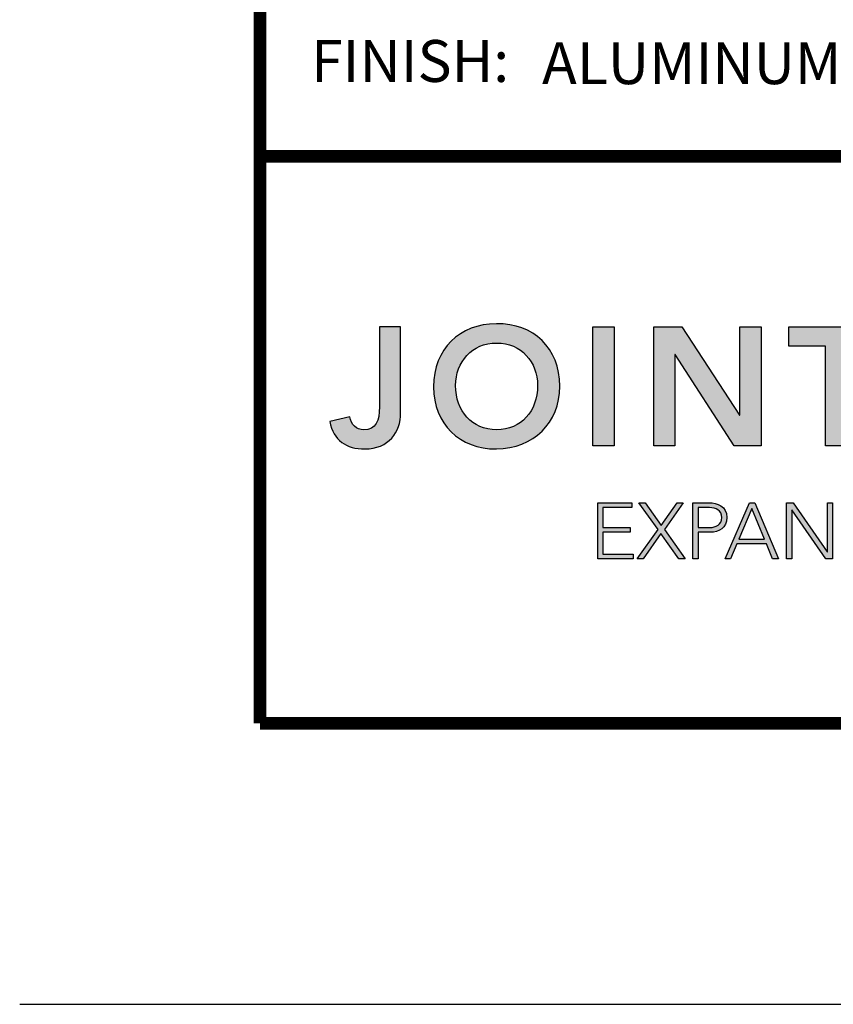
# Model space of a CAD drawing. Extents: x 2.7 to 100.1, y 0 to 17.
# Drawn here: x 27.6 to 30, y 0 to 2.9 of the extents above; entities that cross this region are included whole.
import ezdxf
from ezdxf.enums import TextEntityAlignment as Align

# ---------------------------------------------------------------- set-up
doc = ezdxf.new("R2010")
doc.units = 0
doc.header["$LTSCALE"] = 2
doc.header["$MEASUREMENT"] = 0
doc.layers.get('0').update_dxf_attribs({"linetype": 'CONTINUOUS'})
doc.layers.get('DEFPOINTS').update_dxf_attribs({"linetype": 'CONTINUOUS'})
for name, color, linetype in [('LOGOS', 7, 'CONTINUOUS'), ('OBJECT', 7, 'CONTINUOUS'), ('TTITLEBLOCK', 7, 'CONTINUOUS')]:
    doc.layers.add(name, color=color, linetype=linetype)
doc.styles.add('1xIPC_TITLE BLOCK', font='arial.ttf')

# ---------------------------------------------------------------- blocks, each defined once
blk = doc.blocks.new('Jointmaster Logo')
at = {"layer": 'LOGOS', "lineweight": -3}
h = blk.add_hatch(color=250, dxfattribs=at)
h.dxf.hatch_style = 2
edge = h.paths.add_edge_path()
edge.add_spline(control_points=[(0.4023, 0.8881), (0.4023, 0.8337), (0.3681, 0.7851), (0.2997, 0.7851), (0.2463, 0.7851), (0.2102, 0.8096), (0.1996, 0.8636), (0.1996, 0.8636), (0.2564, 0.877), (0.2564, 0.877), (0.2602, 0.8549), (0.2756, 0.84), (0.2968, 0.84), (0.3315, 0.84), (0.3416, 0.865), (0.3416, 0.9059), (0.3416, 0.9059), (0.3416, 1.1347), (0.3416, 1.1347), (0.3416, 1.1347), (0.4023, 1.1347), (0.4023, 1.1347), (0.4023, 1.1347), (0.4023, 0.8881), (0.4023, 0.8881)], knot_values=[0, 0, 0, 0, 1, 1, 1, 2, 2, 2, 3, 3, 3, 4, 4, 4, 5, 5, 5, 6, 6, 6, 7, 7, 7, 8, 8, 8, 8], degree=3, periodic=0)
h = blk.add_hatch(color=250, dxfattribs=at)
h.dxf.hatch_style = 1
edge = h.paths.add_edge_path()
edge.add_spline(control_points=[(0.8579, 0.9647), (0.8579, 1.074), (0.7828, 1.1453), (0.6764, 1.1433)], knot_values=[0, 0, 0, 0, 1, 1, 1, 1], degree=3, periodic=0)
edge.add_spline(control_points=[(0.6764, 1.1433), (0.5714, 1.1433), (0.4963, 1.0721), (0.4963, 0.9628)], knot_values=[3, 3, 3, 3, 4, 4, 4, 4], degree=3, periodic=0)
edge.add_spline(control_points=[(0.4963, 0.9628), (0.4963, 0.8563), (0.5714, 0.7851), (0.6764, 0.7851)], knot_values=[2, 2, 2, 2, 3, 3, 3, 3], degree=3, periodic=0)
edge.add_spline(control_points=[(0.6764, 0.7851), (0.7828, 0.787), (0.8579, 0.8583), (0.8579, 0.9647)], knot_values=[1, 1, 1, 1, 2, 2, 2, 2], degree=3, periodic=0)
edge = h.paths.add_edge_path(flags=16)
edge.add_spline(control_points=[(0.6768, 1.0884), (0.7476, 1.0884), (0.7943, 1.0345), (0.7943, 0.9666)], knot_values=[1, 1, 1, 1, 2, 2, 2, 2], degree=3, periodic=0)
edge.add_spline(control_points=[(0.7943, 0.9666), (0.7943, 0.8939), (0.7476, 0.84), (0.6768, 0.84)], knot_values=[0, 0, 0, 0, 1, 1, 1, 1], degree=3, periodic=0)
edge.add_spline(control_points=[(0.6768, 0.84), (0.6065, 0.84), (0.5598, 0.8939), (0.5598, 0.9666)], knot_values=[3, 3, 3, 3, 4, 4, 4, 4], degree=3, periodic=0)
edge.add_spline(control_points=[(0.5598, 0.9666), (0.5598, 1.0345), (0.6065, 1.0884), (0.6768, 1.0884)], knot_values=[2, 2, 2, 2, 3, 3, 3, 3], degree=3, periodic=0)
edge = h.paths.add_edge_path()
edge.add_spline(control_points=[(4.2182, 1.0362), (4.1785, 1.0362), (4.1462, 1.004), (4.1462, 0.9642)], knot_values=[2, 2, 2, 2, 3, 3, 3, 3], degree=3, periodic=0)
edge.add_spline(control_points=[(4.1462, 0.9642), (4.1462, 0.9244), (4.1785, 0.8922), (4.2182, 0.8922)], knot_values=[1, 1, 1, 1, 2, 2, 2, 2], degree=3, periodic=0)
edge.add_spline(control_points=[(4.2182, 0.8922), (4.258, 0.8922), (4.2902, 0.9244), (4.2902, 0.9642)], knot_values=[0, 0, 0, 0, 1, 1, 1, 1], degree=3, periodic=0)
edge.add_spline(control_points=[(4.2902, 0.9642), (4.2902, 1.004), (4.258, 1.0362), (4.2182, 1.0362)], knot_values=[3, 3, 3, 3, 4, 4, 4, 4], degree=3, periodic=0)
h = blk.add_hatch(color=250, dxfattribs=at)
h.dxf.hatch_style = 2
h.paths.add_polyline_path([(0.9529, 1.1347), (1.0135, 1.1347), (1.0135, 0.7937), (0.9529, 0.7937)])
h = blk.add_hatch(color=250, dxfattribs=at)
h.dxf.hatch_style = 2
h.paths.add_polyline_path([(1.1268, 1.1347), (1.2072, 1.1347), (1.3724, 0.8814), (1.3733, 0.8814), (1.3733, 1.1347), (1.434, 1.1347), (1.434, 0.7937), (1.357, 0.7937), (1.1884, 1.0552), (1.1874, 1.0552), (1.1874, 0.7937), (1.1268, 0.7937)])
h = blk.add_hatch(color=250, dxfattribs=at)
h.dxf.hatch_style = 2
h.paths.add_polyline_path([(1.6185, 1.0798), (1.514, 1.0798), (1.514, 1.1347), (1.7837, 1.1347), (1.7837, 1.0798), (1.6792, 1.0798), (1.6792, 0.7937), (1.6185, 0.7937)])
h = blk.add_hatch(color=251, dxfattribs=at)
h.dxf.hatch_style = 2
h.paths.add_polyline_path([(0.9667, 0.631), (1.0646, 0.631), (1.0646, 0.6174), (0.9816, 0.6174), (0.9816, 0.5604), (1.0594, 0.5604), (1.0594, 0.5468), (0.9816, 0.5468), (0.9816, 0.4844), (1.0682, 0.4844), (1.0682, 0.4709), (0.9667, 0.4709)])
h = blk.add_hatch(color=251, dxfattribs=at)
h.dxf.hatch_style = 2
h.paths.add_polyline_path([(1.1392, 0.555), (1.0845, 0.631), (1.1022, 0.631), (1.1483, 0.5658), (1.1937, 0.631), (1.2116, 0.631), (1.1573, 0.555), (1.2168, 0.4709), (1.1983, 0.4709), (1.1476, 0.5432), (1.0969, 0.4709), (1.0791, 0.4709)])
h = blk.add_hatch(color=251, dxfattribs=at)
h.dxf.hatch_style = 2
edge = h.paths.add_edge_path()
edge.add_spline(control_points=[(1.2389, 0.631), (1.2389, 0.631), (1.2851, 0.631), (1.2851, 0.631), (1.3077, 0.631), (1.3366, 0.6222), (1.3366, 0.5887), (1.3366, 0.5597), (1.3136, 0.5468), (1.2885, 0.5468), (1.2885, 0.5468), (1.2539, 0.5468), (1.2539, 0.5468), (1.2539, 0.5468), (1.2539, 0.4709), (1.2539, 0.4709), (1.2539, 0.4709), (1.2389, 0.4709), (1.2389, 0.4709), (1.2389, 0.4709), (1.2389, 0.631), (1.2389, 0.631)], knot_values=[0, 0, 0, 0, 1, 1, 1, 2, 2, 2, 3, 3, 3, 4, 4, 4, 5, 5, 5, 6, 6, 6, 7, 7, 7, 7], degree=3, periodic=0)
edge = h.paths.add_edge_path()
edge.add_spline(control_points=[(1.2539, 0.5604), (1.2539, 0.5604), (1.2878, 0.5604), (1.2878, 0.5604), (1.3047, 0.5604), (1.3217, 0.5677), (1.3217, 0.5887), (1.3217, 0.6093), (1.3041, 0.6174), (1.2869, 0.6174), (1.2869, 0.6174), (1.2539, 0.6174), (1.2539, 0.6174), (1.2539, 0.6174), (1.2539, 0.5604), (1.2539, 0.5604)], knot_values=[0, 0, 0, 0, 1, 1, 1, 2, 2, 2, 3, 3, 3, 4, 4, 4, 5, 5, 5, 5], degree=3, periodic=0)
h = blk.add_hatch(color=251, dxfattribs=at)
h.dxf.hatch_style = 2
h.paths.add_polyline_path([(1.4011, 0.631), (1.4164, 0.631), (1.4838, 0.4709), (1.4671, 0.4709), (1.4497, 0.5134), (1.3649, 0.5134), (1.3468, 0.4709), (1.3312, 0.4709)])
h.paths.add_polyline_path([(1.4081, 0.6147), (1.3708, 0.5269), (1.4443, 0.5269)])
h = blk.add_hatch(color=251, dxfattribs=at)
h.dxf.hatch_style = 2
h.paths.add_polyline_path([(1.5069, 0.631), (1.5261, 0.631), (1.6236, 0.4908), (1.624, 0.4908), (1.624, 0.631), (1.6389, 0.631), (1.6389, 0.4709), (1.6197, 0.4709), (1.5223, 0.6111), (1.5218, 0.6111), (1.5218, 0.4709), (1.5069, 0.4709)])
at = {"layer": 'LOGOS', "color": 251, "lineweight": -3}
for p, q in [((0.9667, 0.631), (1.0646, 0.631)), ((0.9667, 0.4709), (0.9667, 0.631)), ((1.0646, 0.631), (1.0646, 0.6174)), ((1.1392, 0.555), (1.0845, 0.631)), ((1.0845, 0.631), (1.1022, 0.631)), ((1.1022, 0.631), (1.1483, 0.5658)), ((1.1483, 0.5658), (1.1937, 0.631)), ((1.2116, 0.631), (1.1573, 0.555)), ((1.1937, 0.631), (1.2116, 0.631)), ((1.3312, 0.4709), (1.4011, 0.631)), ((1.4011, 0.631), (1.4164, 0.631)), ((1.4164, 0.631), (1.4838, 0.4709)), ((1.5069, 0.631), (1.5261, 0.631)), ((1.5069, 0.4709), (1.5069, 0.631)), ((1.5261, 0.631), (1.6236, 0.4908)), ((1.624, 0.4908), (1.624, 0.631)), ((1.624, 0.631), (1.6389, 0.631)), ((1.6389, 0.631), (1.6389, 0.4709)), ((1.0646, 0.6174), (0.9816, 0.6174)), ((0.9816, 0.6174), (0.9816, 0.5604)), ((1.4081, 0.6147), (1.3708, 0.5269)), ((1.4443, 0.5269), (1.4081, 0.6147)), ((1.5223, 0.6111), (1.5218, 0.6111)), ((1.5218, 0.6111), (1.5218, 0.4709)), ((1.6197, 0.4709), (1.5223, 0.6111)), ((0.9816, 0.5604), (1.0594, 0.5604)), ((1.0594, 0.5468), (0.9816, 0.5468)), ((0.9816, 0.5468), (0.9816, 0.4844)), ((1.0594, 0.5604), (1.0594, 0.5468)), ((1.0791, 0.4709), (1.1392, 0.555)), ((1.1476, 0.5432), (1.0969, 0.4709)), ((1.1983, 0.4709), (1.1476, 0.5432)), ((1.1573, 0.555), (1.2168, 0.4709)), ((1.3649, 0.5134), (1.3468, 0.4709)), ((1.4497, 0.5134), (1.3649, 0.5134)), ((1.3708, 0.5269), (1.4443, 0.5269)), ((1.4671, 0.4709), (1.4497, 0.5134)), ((0.9816, 0.4844), (1.0682, 0.4844)), ((1.0682, 0.4844), (1.0682, 0.4709)), ((1.6236, 0.4908), (1.624, 0.4908)), ((1.0682, 0.4709), (0.9667, 0.4709)), ((1.0969, 0.4709), (1.0791, 0.4709)), ((1.2168, 0.4709), (1.1983, 0.4709)), ((1.3468, 0.4709), (1.3312, 0.4709)), ((1.4838, 0.4709), (1.4671, 0.4709)), ((1.5218, 0.4709), (1.5069, 0.4709)), ((1.6389, 0.4709), (1.6197, 0.4709))]:
    blk.add_line(p, q, dxfattribs=at)
at = {"layer": 'LOGOS', "color": 250, "lineweight": -3}
for points in [[(0.9529, 1.1347), (1.0135, 1.1347), (1.0135, 0.7937), (0.9529, 0.7937), (0.9529, 1.1347)], [(1.1268, 1.1347), (1.2072, 1.1347), (1.3724, 0.8814), (1.3733, 0.8814), (1.3733, 1.1347), (1.434, 1.1347), (1.434, 0.7937), (1.357, 0.7937), (1.1884, 1.0552), (1.1874, 1.0552), (1.1874, 0.7937), (1.1268, 0.7937), (1.1268, 1.1347)], [(1.6185, 1.0798), (1.514, 1.0798), (1.514, 1.1347), (1.7837, 1.1347), (1.7837, 1.0798), (1.6792, 1.0798), (1.6792, 0.7937), (1.6185, 0.7937), (1.6185, 1.0798)]]:
    blk.add_lwpolyline(points, dxfattribs=at)
for points, knots in [([(0.4023, 0.8881), (0.4023, 0.8337), (0.3681, 0.7851), (0.2997, 0.7851), (0.2463, 0.7851), (0.2102, 0.8096), (0.1996, 0.8636), (0.1996, 0.8636), (0.2564, 0.877), (0.2564, 0.877), (0.2602, 0.8549), (0.2756, 0.84), (0.2968, 0.84), (0.3315, 0.84), (0.3416, 0.865), (0.3416, 0.9059), (0.3416, 0.9059), (0.3416, 1.1347), (0.3416, 1.1347), (0.3416, 1.1347), (0.4023, 1.1347), (0.4023, 1.1347), (0.4023, 1.1347), (0.4023, 0.8881), (0.4023, 0.8881)], [0, 0, 0, 0, 1, 1, 1, 2, 2, 2, 3, 3, 3, 4, 4, 4, 5, 5, 5, 6, 6, 6, 7, 7, 7, 8, 8, 8, 8]), ([(0.6764, 1.1433), (0.7828, 1.1453), (0.8579, 1.074), (0.8579, 0.9647), (0.8579, 0.8583), (0.7828, 0.787), (0.6764, 0.7851), (0.5714, 0.7851), (0.4963, 0.8563), (0.4963, 0.9628), (0.4963, 1.0721), (0.5714, 1.1433), (0.6764, 1.1433)], [0, 0, 0, 0, 1, 1, 1, 2, 2, 2, 3, 3, 3, 4, 4, 4, 4]), ([(0.6768, 0.84), (0.7476, 0.84), (0.7943, 0.8939), (0.7943, 0.9666), (0.7943, 1.0345), (0.7476, 1.0884), (0.6768, 1.0884), (0.6065, 1.0884), (0.5598, 1.0345), (0.5598, 0.9666), (0.5598, 0.8939), (0.6065, 0.84), (0.6768, 0.84)], [0, 0, 0, 0, 1, 1, 1, 2, 2, 2, 3, 3, 3, 4, 4, 4, 4])]:
    blk.add_open_spline(points, degree=3, knots=knots, dxfattribs=at)
at = {"layer": 'LOGOS', "color": 251, "lineweight": -3}
for points in [[(1.2389, 0.631), (1.2389, 0.631), (1.2851, 0.631), (1.2851, 0.631)], [(1.2389, 0.4709), (1.2389, 0.4709), (1.2389, 0.631), (1.2389, 0.631)], [(1.2869, 0.6174), (1.2869, 0.6174), (1.2539, 0.6174), (1.2539, 0.6174)], [(1.2539, 0.6174), (1.2539, 0.6174), (1.2539, 0.5604), (1.2539, 0.5604)], [(1.2539, 0.5604), (1.2539, 0.5604), (1.2878, 0.5604), (1.2878, 0.5604)], [(1.2885, 0.5468), (1.2885, 0.5468), (1.2539, 0.5468), (1.2539, 0.5468)], [(1.2539, 0.5468), (1.2539, 0.5468), (1.2539, 0.4709), (1.2539, 0.4709)], [(1.2539, 0.4709), (1.2539, 0.4709), (1.2389, 0.4709), (1.2389, 0.4709)]]:
    blk.add_open_spline(points, degree=3, dxfattribs=at)
for points in [[(1.2851, 0.631), (1.3077, 0.631), (1.3366, 0.6222), (1.3366, 0.5887), (1.3366, 0.5597), (1.3136, 0.5468), (1.2885, 0.5468)], [(1.2878, 0.5604), (1.3047, 0.5604), (1.3217, 0.5677), (1.3217, 0.5887), (1.3217, 0.6093), (1.3041, 0.6174), (1.2869, 0.6174)]]:
    blk.add_open_spline(points, degree=3, knots=[1, 1, 1, 1, 2, 2, 2, 3, 3, 3, 3], dxfattribs=at)
blk = doc.blocks.new('JM_TITLE_BLOCK')
at = {"layer": 'DEFPOINTS'}
blk.add_line((0, 0), (11, 0), dxfattribs=at)
at = {"layer": 'TTITLEBLOCK', "const_width": 0.0182}
for points in [[(0.3442, 8.1071), (0.3442, 0.4022)], [(0.3442, 1.2134), (10.6727, 1.2134)], [(0.3442, 0.4022), (10.6727, 0.4022)]]:
    blk.add_lwpolyline(points, dxfattribs=at)
at = {"xscale": 0.5, "yscale": 0.5, "zscale": 0.5}
blk.add_blockref('Jointmaster Logo', (0.3442, 0.4022), dxfattribs=at)
at = {"insert": (0.4172, 1.38), "char_height": 0.06, "attachment_point": 1, "style": '1xIPC_TITLE BLOCK'}
blk.add_mtext_dynamic_manual_height_columns('FINISH:', width=0.313949, gutter_width=0.3, heights=[0], dxfattribs=at)
at = {"style": '1xIPC_TITLE BLOCK'}
for tag, p in [('PROJECT_NAME', (7.1415, 1.0782)), ('LOCATION', (7.1415, 0.5374))]:
    blk.add_attdef(tag, text='', height=0.0625, dxfattribs=at).set_placement(p, align=Align.MIDDLE_LEFT)
at = {"layer": 'OBJECT', "style": '1xIPC_TITLE BLOCK'}
for tag, p in [('DATE', (3.4989, 1.0782)), ('SCALE', (3.4989, 0.8078)), ('DOC', (3.4989, 0.5374))]:
    blk.add_attdef(tag, text='', height=0.0625, dxfattribs=at).set_placement(p, align=Align.MIDDLE_RIGHT)
blk.add_attdef('APPLICATION', text='', height=0.125, dxfattribs=at).set_placement((5.0189, 0.8078), align=Align.MIDDLE_CENTER)
at = {"layer": 'TTITLEBLOCK', "style": '1xIPC_TITLE BLOCK'}
blk.add_attdef('SYSTEM_FINISH', (0.7477, 1.3169), '', height=0.06, dxfattribs=at)

msp = doc.modelspace()

# ---------------------------------------------------------------- block references
at = {"layer": 'TTITLEBLOCK'}
ref = msp.add_blockref('JM_TITLE_BLOCK', (27.64329, 0.04545), dxfattribs=dict(at, xscale=1.999331666666667, yscale=1.999331666666667, zscale=1.999331666666667))
ref.add_attrib('SYSTEM_FINISH', 'ALUMINUM FINISH-MILL', (29.13828, 2.67832), dxfattribs={"height": 0.12, "style": '1xIPC_TITLE BLOCK'})

doc.saveas('drawing.dxf')
